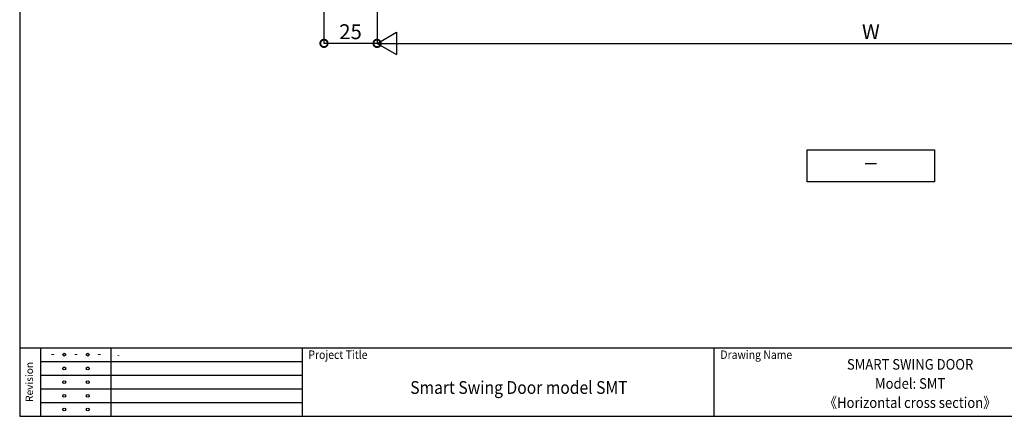
# Model space of a CAD drawing. Units: millimetres. Extents: x -5804 to -2985, y 202 to 2548.
# Drawn here: x -4795 to -4331, y 1929 to 2116 of the extents above; entities that cross this region are included whole.
import ezdxf
from ezdxf.enums import TextEntityAlignment as Align

# ---------------------------------------------------------------- set-up
doc = ezdxf.new("R2010")
doc.units = ezdxf.units.MM
doc.header["$LTSCALE"] = 20
doc.header["$PDMODE"] = 3
doc.header["$PDSIZE"] = 5
doc.linetypes.add('PHANTOM', pattern=[63.5, 31.75, -6.35, 6.35, -6.35, 6.35, -6.35])
for name, color, linetype in [('03寸法扉', 4, 'Continuous'), ('05文字', 2, 'Continuous'), ('06用紙枠A', 7, 'Continuous'), ('07用紙枠B', 7, 'Continuous')]:
    doc.layers.add(name, color=color, linetype=linetype)
doc.styles.get("Standard").update_dxf_attribs({"font": 'romans.shx', "bigfont": 'bigfont.shx'})
doc.styles.add('用紙枠', font='romans.shx', dxfattribs={"bigfont": 'bigfont.shx'})
doc.dimstyles.new('1：1', dxfattribs={"dimtxt": 7, "dimasz": 7, "dimexe": 0, "dimexo": 2, "dimgap": 2, "dimtad": 1, "dimdsep": 46, "dimtxsty": 'Standard', "dimblk": 'DOTSMALL', "dimcen": 3, "dimclrd": 4, "dimclre": 4, "dimclrt": 4, "dimadec": 0, "dimazin": 0, "dimtfac": 1, "dimtofl": 0, "dimtmove": 2, "dimatfit": 3, "dimldrblk": 'DOTSMALL', "dimfxl": 1, "dimtolj": 1, "dimtzin": 0, "dimlwd": -1, "dimlwe": -1, "dimarcsym": 0})

# ---------------------------------------------------------------- blocks, each defined once
blk = doc.blocks.new('FRAME')
at = {"layer": '06用紙枠A', "color": 3}
for p, q in [((0, 48.36), (1201.47, 48.36)), ((490.24, 0), (490.24, 48.36))]:
    blk.add_line(p, q, dxfattribs=at)
at = {"layer": '06用紙枠A', "color": 2}
for p, q in [((14.99, 0), (14.99, 48.36)), ((14.99, 38.69), (199.48, 38.69)), ((14.99, 29.02), (199.48, 29.02)), ((14.99, 19.35), (199.48, 19.35)), ((14.99, 9.67), (199.48, 9.67))]:
    blk.add_line(p, q, dxfattribs=at)
at = {"layer": '06用紙枠A', "color": 2, "linetype": 'Continuous'}
blk.add_line((64.49, 0), (64.49, 48.36), dxfattribs=at)
at = {"layer": '06用紙枠A', "color": 3, "linetype": 'Continuous'}
blk.add_line((199.48, 0), (199.48, 48.36), dxfattribs=at)
at = {"layer": '06用紙枠A', "color": 3}
blk.add_lwpolyline([(0, 0), (1201.47, 0), (1201.47, 841.12), (0, 841.12)], close=True, dxfattribs=at)
at = {"layer": '06用紙枠A', "color": 2}
for centre in [(31.49, 43.53), (47.99, 43.53), (31.49, 33.86), (47.99, 33.86), (31.49, 24.18), (47.99, 24.18), (31.49, 14.51), (47.99, 14.51), (31.49, 4.84), (47.99, 4.84)]:
    blk.add_circle(centre, 0.981, dxfattribs=at)
at = {"color": 2, "insert": (4.17, 10.16), "char_height": 5.25, "width": 30.975, "attachment_point": 1, "rotation": 90, "style": '用紙枠'}
blk.add_mtext('Revision', dxfattribs=at)
at = {"layer": '06用紙枠A', "color": 7, "linetype": 'Continuous', "style": '用紙枠', "width": 0.9}
for s, rotation, p in [('Project Title', 359.99981, (203.76, 43.53)), ('Drawing Name', 0.00024, (494.51, 43.53))]:
    blk.add_text(s, height=6, rotation=rotation, dxfattribs=at).set_placement(p, align=Align.MIDDLE_LEFT)
at = {"layer": '07用紙枠B', "color": 7, "linetype": 'Continuous', "style": '用紙枠', "width": 0.9}
blk.add_text('Smart Swing Door model SMT', height=9, rotation=359.9996, dxfattribs=at).set_placement((352.33, 19.18), align=Align.MIDDLE)
blk = doc.blocks.new('_DotSmall')
at = {"layer": '03寸法扉', "color": 0, "linetype": 'ByBlock', "const_width": 0.5}
blk.add_lwpolyline([(-0.0625, 0, 1), (0.0625, 0, 1)], format="xyb", close=True, dxfattribs=at)
blk = doc.blocks.new('*D127')
at = {"layer": '03寸法扉', "color": 4, "transparency": 16777216}
for p, q in [((-4651.58, 2167.42), (-4651.58, 2104.42)), ((-4626.58, 2167.42), (-4626.58, 2104.42)), ((-4626.58, 2104.42), (-4651.58, 2104.42))]:
    blk.add_line(p, q, dxfattribs=at)
at = {"layer": 'Defpoints', "color": 0, "transparency": 16777216}
for p in [(-4651.58, 2169.42), (-4626.58, 2169.42), (-4651.58, 2104.42)]:
    blk.add_point(p, dxfattribs=at)
at = {"layer": '03寸法扉', "color": 4, "transparency": 16777216, "xscale": 7, "yscale": 7, "zscale": 7, "rotation": 180}
blk.add_blockref('_DotSmall', (-4651.58, 2104.42), dxfattribs=at)
at = {"layer": '03寸法扉', "color": 4, "transparency": 16777216, "xscale": 7, "yscale": 7, "zscale": 7}
blk.add_blockref('_DotSmall', (-4626.58, 2104.42), dxfattribs=at)
at = {"layer": '03寸法扉', "color": 4, "transparency": 16777216, "insert": (-4639.08, 2109.92), "char_height": 7, "attachment_point": 5}
blk.add_mtext('\\A1;25', dxfattribs=at)
blk = doc.blocks.new('*D129')
at = {"layer": '03寸法扉', "color": 4, "transparency": 16777216}
for p, q in [((-4626.58, 2167.42), (-4626.58, 2104.42)), ((-4161.94, 2161.92), (-4161.94, 2104.42)), ((-4626.58, 2104.42), (-4161.94, 2104.42))]:
    blk.add_line(p, q, dxfattribs=at)
at = {"layer": 'Defpoints', "color": 0, "transparency": 16777216}
for p in [(-4626.58, 2169.42), (-4161.94, 2163.92), (-4161.94, 2104.42)]:
    blk.add_point(p, dxfattribs=at)
at = {"layer": '03寸法扉', "color": 4, "transparency": 16777216, "xscale": 7, "yscale": 7, "zscale": 7, "rotation": 180}
blk.add_blockref('_DotSmall', (-4626.58, 2104.42), dxfattribs=at)
at = {"layer": '03寸法扉', "color": 4, "transparency": 16777216, "xscale": 7, "yscale": 7, "zscale": 7}
blk.add_blockref('_DotSmall', (-4161.94, 2104.42), dxfattribs=at)
at = {"layer": '03寸法扉', "color": 4, "transparency": 16777216, "insert": (-4394.26, 2109.92), "char_height": 7, "attachment_point": 5}
blk.add_mtext('\\A1;W', dxfattribs=at)

msp = doc.modelspace()

# ---------------------------------------------------------------- linework, layer by layer
at = {"layer": '03寸法扉'}
for p, q in [((-4626.5765, 2104.4215), (-4617.469, 2109.6797)), ((-4626.5765, 2104.4215), (-4617.469, 2109.6797)), ((-4617.469, 2109.6797), (-4617.469, 2099.1633)), ((-4617.469, 2109.6797), (-4617.469, 2099.1633)), ((-4626.5765, 2104.4215), (-4617.469, 2099.1633)), ((-4626.5765, 2104.4215), (-4617.469, 2099.1633))]:
    msp.add_line(p, q, dxfattribs=at)
at = {"layer": '05文字'}
msp.add_lwpolyline([(-4364.2582, 2039.3215), (-4424.2582, 2039.3215), (-4424.2582, 2054.3215), (-4364.2582, 2054.3215)], close=True, dxfattribs=at)

# ---------------------------------------------------------------- block references
at = {"layer": '06用紙枠A', "linetype": 'PHANTOM', "xscale": 0.6666666666666666, "yscale": 0.6666666666666666, "zscale": 0.6666666666666666}
msp.add_blockref('FRAME', (-4794.7475, 1928.8652), dxfattribs=at)

# ---------------------------------------------------------------- texts
at = {"layer": '05文字', "width": 0.8}
msp.add_text('－', height=7, dxfattribs=at).set_placement((-4394.2582, 2046.8215), align=Align.MIDDLE)
at = {"layer": '06用紙枠A', "color": 7, "linetype": 'Continuous', "style": '用紙枠', "width": 0.9}
for p in [(-4779.2518, 1957.8839), (-4768.2518, 1957.8839), (-4757.2518, 1957.8839)]:
    msp.add_text('-', height=4, dxfattribs=at).set_placement(p, align=Align.MIDDLE)
at = {"layer": '06用紙枠A', "color": 7, "linetype": 'Continuous', "style": '用紙枠', "width": 0.6}
msp.add_text('-', height=4, dxfattribs=at).set_placement((-4748.9075, 1957.8839), align=Align.MIDDLE_LEFT)
at = {"layer": '06用紙枠A', "color": 7, "linetype": 'Continuous', "style": '用紙枠', "width": 0.9}
for s, p in [('SMART SWING DOOR', (-4375.7897, 1952.6762)), ('Model: SMT', (-4375.7897, 1943.6762)), ('《Horizontal cross section》', (-4375.7897, 1934.6762))]:
    msp.add_text(s, height=5, rotation=359.9996, dxfattribs=at).set_placement(p, align=Align.MIDDLE)

# ---------------------------------------------------------------- dimensions: what is measured, and where the dimension line sits
at = {"layer": '03寸法扉'}
dim = msp.add_linear_dim(base=(-4651.5765, 2104.4215), p1=(-4626.5765, 2169.4215), p2=(-4651.5765, 2169.4215), angle=180, dimstyle='1：1', dxfattribs=at)
dim.commit()
dim.dimension.update_dxf_attribs({"geometry": '*D127', "text_midpoint": (-4639.0765, 2109.9215)})
dim = msp.add_linear_dim(base=(-4161.94, 2104.4215), p1=(-4626.5765, 2169.4215), p2=(-4161.94, 2163.9215), text='W', dimstyle='1：1', dxfattribs=at)
dim.commit()
dim.dimension.update_dxf_attribs({"geometry": '*D129', "text_midpoint": (-4394.2582, 2109.9215)})

doc.saveas('drawing.dxf')
